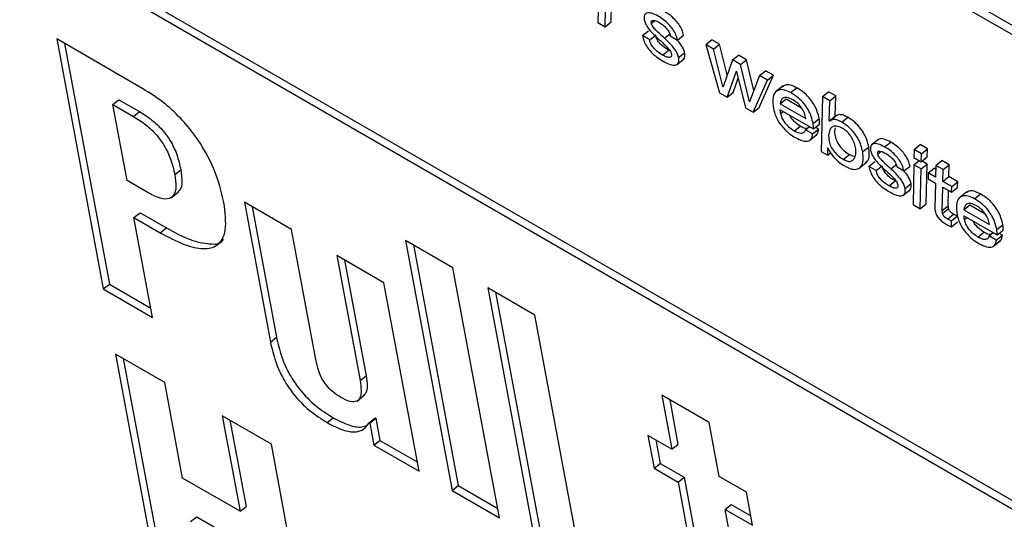
# Model space of a CAD drawing. Units: inches. Extents: x 0.1 to 10.8, y 0.2 to 8.4.
# Drawn here: x 9.2 to 9.3, y 5.9 to 5.9 of the extents above; entities that cross this region are included whole.
import ezdxf

# ---------------------------------------------------------------- set-up
doc = ezdxf.new("R2010")
doc.units = ezdxf.units.IN
doc.header["$MEASUREMENT"] = 0

msp = doc.modelspace()

# ---------------------------------------------------------------- linework, layer by layer
at = {"color": 7, "linetype": 'Continuous', "lineweight": 25}
for p, q in [((9.16185852, 5.97546617), (9.29822567, 5.8967431)), ((9.16216163, 5.97570919), (9.29813834, 5.89721151)), ((9.22967663, 5.96009958), (9.29325635, 5.92339579)), ((9.29316209, 5.9239014), (9.23007641, 5.96031998)), ((9.23356057, 5.94847328), (9.23352039, 5.9464728)), ((9.23388455, 5.94626258), (9.23390748, 5.94714586)), ((9.23418766, 5.94650559), (9.23421058, 5.94738888)), ((9.23352039, 5.9464728), (9.23388455, 5.94626258)), ((9.23388455, 5.94626258), (9.23418766, 5.94650559)), ((9.21070295, 5.94315727), (9.20638, 5.94565286)), ((9.20638, 5.94565286), (9.20871712, 5.93311779)), ((9.23575442, 5.94582109), (9.23605753, 5.94606411)), ((9.23611879, 5.94561075), (9.23575442, 5.94582109)), ((9.23611879, 5.94561075), (9.2364219, 5.94585376)), ((9.23686093, 5.94569139), (9.23716404, 5.94593441)), ((9.23714923, 5.94580684), (9.2375136, 5.9455965)), ((9.2375136, 5.9455965), (9.2378167, 5.94583952)), ((9.20677044, 5.94542747), (9.20902023, 5.93336081)), ((9.23893432, 5.94537108), (9.23923743, 5.9456141)), ((9.23893432, 5.94537108), (9.23961848, 5.94295245)), ((9.23932005, 5.94514841), (9.23893432, 5.94537108)), ((9.23962315, 5.94539143), (9.23923743, 5.9456141)), ((9.23932005, 5.94514841), (9.23962315, 5.94539143)), ((9.23979311, 5.94326662), (9.23932005, 5.94514841)), ((9.2400078, 5.94386135), (9.23962315, 5.94539143)), ((9.23676635, 5.94484564), (9.23706946, 5.94508866)), ((9.23746474, 5.94435966), (9.23784363, 5.94466343)), ((9.2375667, 5.94471637), (9.2378698, 5.94495939)), ((9.24026279, 5.94460418), (9.2405659, 5.94484719)), ((9.24097759, 5.94460953), (9.2405659, 5.94484719)), ((9.24026279, 5.94460418), (9.23980191, 5.94326155)), ((9.24067448, 5.94436651), (9.24026279, 5.94460418)), ((9.24067448, 5.94436651), (9.24097759, 5.94460953)), ((9.24111781, 5.94250189), (9.24067448, 5.94436651)), ((9.24134428, 5.94306725), (9.24097759, 5.94460953)), ((9.2400042, 5.94272978), (9.24046825, 5.94403539)), ((9.24030731, 5.94297279), (9.2405603, 5.94368461)), ((9.24046825, 5.94403539), (9.24047704, 5.94403032)), ((9.24047704, 5.94403032), (9.24091721, 5.94220271)), ((9.2416302, 5.94381478), (9.24112618, 5.94249706)), ((9.24160604, 5.94222305), (9.24232783, 5.94383005)), ((9.2416302, 5.94381478), (9.24193331, 5.9440578)), ((9.24202472, 5.94358703), (9.2416302, 5.94381478)), ((9.24232783, 5.94383005), (9.24193331, 5.9440578)), ((9.24202472, 5.94358703), (9.24232783, 5.94383005)), ((9.23979311, 5.94326662), (9.23980765, 5.94327828)), ((9.23980191, 5.94326155), (9.23979311, 5.94326662)), ((9.24130293, 5.94198004), (9.24202472, 5.94358703)), ((9.24281183, 5.94329889), (9.24243294, 5.94299512)), ((9.24318672, 5.94296327), (9.24348983, 5.94320629)), ((9.23961848, 5.94295245), (9.2400042, 5.94272978)), ((9.2400042, 5.94272978), (9.24030731, 5.94297279)), ((9.24478105, 5.94276691), (9.24471791, 5.94000861)), ((9.24478105, 5.94276691), (9.24508416, 5.94300993)), ((9.24514541, 5.94255657), (9.24478105, 5.94276691)), ((9.24544852, 5.94279958), (9.24508416, 5.94300993)), ((9.24514541, 5.94255657), (9.24544852, 5.94279958)), ((9.24542618, 5.94179089), (9.24544852, 5.94279958)), ((9.20919712, 5.94236586), (9.20950022, 5.94260888)), ((9.20990746, 5.93855597), (9.20919712, 5.94236586)), ((9.20919712, 5.94236586), (9.21022655, 5.94177158)), ((9.20950022, 5.94260888), (9.21052966, 5.9420146)), ((9.24091721, 5.94220271), (9.24130293, 5.94198004)), ((9.24111781, 5.94250189), (9.24113256, 5.94251372)), ((9.24112618, 5.94249706), (9.24111781, 5.94250189)), ((9.24130293, 5.94198004), (9.24160604, 5.94222305)), ((9.24265593, 5.94240453), (9.24295903, 5.94264755)), ((9.24265593, 5.94240453), (9.24394167, 5.94166229)), ((9.24295903, 5.94264755), (9.24373042, 5.94220224)), ((9.24512307, 5.94154787), (9.24514541, 5.94255657)), ((9.21022655, 5.94177158), (9.21052966, 5.9420146)), ((9.24266571, 5.94210553), (9.24433299, 5.94114303)), ((9.24512307, 5.94154787), (9.24542618, 5.94179089)), ((9.24513346, 5.94153422), (9.24543657, 5.94177724)), ((9.24543657, 5.94177724), (9.24542618, 5.94179089)), ((9.24574691, 5.94148531), (9.24605002, 5.94172832)), ((9.24336638, 5.94103553), (9.24366949, 5.94127855)), ((9.24392411, 5.94110101), (9.24412575, 5.94126266)), ((9.24431259, 5.9414168), (9.2446157, 5.94165981)), ((9.24433299, 5.94114303), (9.2446361, 5.94138604)), ((9.24459158, 5.94113368), (9.24443446, 5.94122438)), ((9.24513346, 5.94153422), (9.24512307, 5.94154787)), ((9.24428848, 5.94089066), (9.24392411, 5.94110101)), ((9.24412618, 5.94055887), (9.24450507, 5.94086264)), ((9.24428848, 5.94089066), (9.24459158, 5.94113368)), ((9.24504374, 5.93982051), (9.24504652, 5.9401945)), ((9.24504652, 5.9401945), (9.24505531, 5.94018942)), ((9.24679914, 5.94000506), (9.24710224, 5.94024807)), ((9.24760317, 5.94063075), (9.24722428, 5.94032698)), ((9.24789959, 5.94024259), (9.2482027, 5.9404856)), ((9.24937833, 5.94011296), (9.24968143, 5.94035598)), ((9.25004999, 5.94014321), (9.24968143, 5.94035598)), ((9.24471791, 5.94000861), (9.24504374, 5.93982051)), ((9.24504374, 5.93982051), (9.24519312, 5.93994028)), ((9.24582773, 5.93961463), (9.24613083, 5.93985764)), ((9.24613083, 5.93985764), (9.24636462, 5.93976567)), ((9.24937833, 5.94011296), (9.24936912, 5.93971132)), ((9.24936912, 5.93971132), (9.24973767, 5.93949856)), ((9.24974688, 5.9399002), (9.24937833, 5.94011296)), ((9.24973767, 5.93949856), (9.24974688, 5.9399002)), ((9.24973767, 5.93949856), (9.25004078, 5.93974157)), ((9.24974688, 5.9399002), (9.25004999, 5.94014321)), ((9.25004078, 5.93974157), (9.25004999, 5.94014321)), ((9.24661145, 5.93916515), (9.24699034, 5.93946892)), ((9.24711046, 5.93926539), (9.24741356, 5.93950841)), ((9.24747482, 5.93905505), (9.24711046, 5.93926539)), ((9.24747482, 5.93905505), (9.24777793, 5.93929807)), ((9.24821697, 5.93913569), (9.24852007, 5.93937871)), ((9.24850527, 5.93925115), (9.24886963, 5.9390408)), ((9.24886963, 5.9390408), (9.24917274, 5.93928382)), ((9.24936353, 5.93935043), (9.24932356, 5.93734982)), ((9.24936353, 5.93935043), (9.24962757, 5.93956212)), ((9.24972789, 5.93914009), (9.24936353, 5.93935043)), ((9.24972789, 5.93914009), (9.250031, 5.9393831)), ((9.250031, 5.9393831), (9.24977674, 5.93952988)), ((9.24999103, 5.9373825), (9.250031, 5.9393831)), ((9.25046885, 5.9393113), (9.25045704, 5.93871916)), ((9.25046885, 5.9393113), (9.25077196, 5.93955432)), ((9.25083322, 5.93910096), (9.25046885, 5.9393113)), ((9.25113632, 5.93934397), (9.25077196, 5.93955432)), ((9.25083322, 5.93910096), (9.25113632, 5.93934397)), ((9.25112451, 5.93875183), (9.25113632, 5.93934397)), ((9.21230209, 5.93884997), (9.21260519, 5.93909299)), ((9.24968793, 5.93713948), (9.24972789, 5.93914009)), ((9.25008388, 5.93893458), (9.25007691, 5.93864525)), ((9.25008388, 5.93893458), (9.25038699, 5.9391776)), ((9.25045704, 5.93871916), (9.25008388, 5.93893458)), ((9.25046528, 5.9391324), (9.25038699, 5.9391776)), ((9.25082141, 5.93850882), (9.25083322, 5.93910096)), ((9.25082141, 5.93850882), (9.25112451, 5.93875183)), ((9.25156594, 5.938497), (9.25112451, 5.93875183)), ((9.21100537, 5.93792216), (9.20990746, 5.93855597)), ((9.24812239, 5.93828995), (9.24842549, 5.93853296)), ((9.24892273, 5.93816067), (9.24922584, 5.93840369)), ((9.25007691, 5.93864525), (9.25044965, 5.93843007)), ((9.25044965, 5.93843007), (9.25042075, 5.93718994)), ((9.25078838, 5.93704426), (9.25081402, 5.93821972)), ((9.25081402, 5.93821972), (9.25125544, 5.93796489)), ((9.25126283, 5.93825399), (9.25082141, 5.93850882)), ((9.25125544, 5.93796489), (9.25126283, 5.93825399)), ((9.25126283, 5.93825399), (9.25156594, 5.938497)), ((9.25155855, 5.93820791), (9.25156594, 5.938497)), ((9.21211307, 5.93769219), (9.21249195, 5.93799596)), ((9.24882078, 5.93780396), (9.24919966, 5.93810773)), ((9.25109149, 5.93728727), (9.25110812, 5.93804994)), ((9.25125544, 5.93796489), (9.25155855, 5.93820791)), ((9.25202355, 5.93798107), (9.25164467, 5.9376773)), ((9.25239845, 5.93764545), (9.25270156, 5.93788847)), ((9.218158, 5.9360963), (9.21579067, 5.93746293)), ((9.21579067, 5.93746293), (9.21709669, 5.93045819)), ((9.21618112, 5.93723753), (9.21739979, 5.9307012)), ((9.24932356, 5.93734982), (9.24968793, 5.93713948)), ((9.24968793, 5.93713948), (9.24999103, 5.9373825)), ((9.25078838, 5.93704426), (9.25109149, 5.93728727)), ((9.25186765, 5.93708671), (9.25217076, 5.93732973)), ((9.25217076, 5.93732973), (9.25294229, 5.93688434)), ((9.21025436, 5.93669538), (9.21055747, 5.9369384)), ((9.21055747, 5.9369384), (9.2118784, 5.93617584)), ((9.25080321, 5.9369026), (9.25110632, 5.93714561)), ((9.25105044, 5.93662295), (9.25135354, 5.93686596)), ((9.25125333, 5.93654101), (9.25155644, 5.93678403)), ((9.25186765, 5.93708671), (9.2531534, 5.93634447)), ((9.25187743, 5.93678771), (9.25354472, 5.93582521)), ((9.21118726, 5.93169181), (9.21025436, 5.93669538)), ((9.21025436, 5.93669538), (9.21157529, 5.93593282)), ((9.2512526, 5.93623621), (9.25125333, 5.93654101)), ((9.2512526, 5.93623621), (9.25155571, 5.93647923)), ((9.25352432, 5.93609898), (9.25382743, 5.936342)), ((9.21157529, 5.93593282), (9.2118784, 5.93617584)), ((9.21937243, 5.92958274), (9.218158, 5.9360963)), ((9.25257811, 5.93571771), (9.25288121, 5.93596073)), ((9.25313584, 5.93578319), (9.25333747, 5.93594485)), ((9.2535002, 5.93557285), (9.25313584, 5.93578319)), ((9.2535002, 5.93557285), (9.25380331, 5.93581586)), ((9.25354472, 5.93582521), (9.25384782, 5.93606823)), ((9.25380331, 5.93581586), (9.25364619, 5.93590657)), ((9.22624478, 5.93418517), (9.22387746, 5.93555179)), ((9.22387746, 5.93555179), (9.22621459, 5.92301672)), ((9.2242679, 5.9353264), (9.22651769, 5.92325974)), ((9.25333791, 5.93524105), (9.25371679, 5.93554482)), ((9.22278962, 5.93342252), (9.22042229, 5.93478915)), ((9.22042229, 5.93478915), (9.22159086, 5.92852161)), ((9.22081274, 5.93456375), (9.22189396, 5.92876463)), ((9.22858191, 5.92165009), (9.22624478, 5.93418517)), ((9.20871712, 5.93311779), (9.20902023, 5.93336081)), ((9.20902023, 5.93336081), (9.21109993, 5.93216022)), ((9.22455065, 5.92397729), (9.22278962, 5.93342252)), ((9.20871712, 5.93311779), (9.21118726, 5.93169181)), ((9.23036189, 5.93180841), (9.22799457, 5.93317503)), ((9.22799457, 5.93317503), (9.2303317, 5.92063996)), ((9.22838501, 5.93294964), (9.23063481, 5.92088298)), ((9.23269902, 5.91927333), (9.23036189, 5.93180841)), ((9.21709669, 5.93045819), (9.21739979, 5.9307012)), ((9.21179604, 5.92842667), (9.2093259, 5.92985265)), ((9.2093259, 5.92985265), (9.21166303, 5.91731758)), ((9.20971634, 5.92962726), (9.21196613, 5.9175606)), ((9.2126897, 5.92363355), (9.21179604, 5.92842667)), ((9.22159086, 5.92852161), (9.22189396, 5.92876463)), ((9.22144429, 5.92749829), (9.22182318, 5.92780206)), ((9.23909643, 5.92642107), (9.23672932, 5.92778758)), ((9.23672932, 5.92778758), (9.23723333, 5.92508435)), ((9.23711976, 5.92756218), (9.23753644, 5.92532736)), ((9.21714822, 5.92533692), (9.21467808, 5.9267629)), ((9.21467808, 5.9267629), (9.21557174, 5.92196978)), ((9.21506852, 5.92653751), (9.21587485, 5.9222128)), ((9.21994765, 5.92641538), (9.22025076, 5.9266584)), ((9.22204576, 5.9264105), (9.22234887, 5.92665352)), ((9.22204576, 5.9264105), (9.2220801, 5.92639067)), ((9.2220801, 5.92639067), (9.22238321, 5.92663369)), ((9.2220801, 5.92639067), (9.22228636, 5.92528444)), ((9.22234887, 5.92665352), (9.22238321, 5.92663369)), ((9.22238321, 5.92663369), (9.22258947, 5.92552745)), ((9.23960044, 5.92371784), (9.23909643, 5.92642107)), ((9.22228636, 5.92528444), (9.22258947, 5.92552745)), ((9.22258947, 5.92552745), (9.22446332, 5.9244457)), ((9.23723333, 5.92508435), (9.23603239, 5.92577763)), ((9.23603239, 5.92577763), (9.23634013, 5.92412706)), ((9.23642283, 5.92555224), (9.23664324, 5.92437008)), ((9.21948535, 5.91280185), (9.21714822, 5.92533692)), ((9.22228636, 5.92528444), (9.22455065, 5.92397729)), ((9.23723333, 5.92508435), (9.23753644, 5.92532736)), ((9.23634013, 5.92412706), (9.23664324, 5.92437008)), ((9.23634013, 5.92412706), (9.23754107, 5.92343378)), ((9.23664324, 5.92437008), (9.23784418, 5.92367679)), ((9.21557174, 5.92196978), (9.2126897, 5.92363355)), ((9.23754107, 5.92343378), (9.23784418, 5.92367679)), ((9.23754107, 5.92343378), (9.23854917, 5.91802689)), ((9.23784418, 5.92367679), (9.23885228, 5.9182699)), ((9.24097288, 5.92292555), (9.23960044, 5.92371784)), ((9.22621459, 5.92301672), (9.22651769, 5.92325974)), ((9.22621459, 5.92301672), (9.22858191, 5.92165009)), ((9.22651769, 5.92325974), (9.22849458, 5.92211851)), ((9.24128063, 5.92127498), (9.24097288, 5.92292555)), ((9.21557174, 5.92196978), (9.21587485, 5.9222128)), ((9.23990819, 5.92206727), (9.24021129, 5.92231029)), ((9.24086067, 5.91695869), (9.23990819, 5.92206727)), ((9.23990819, 5.92206727), (9.24128063, 5.92127498)), ((9.24021129, 5.92231029), (9.24119329, 5.92174339)), ((9.21309558, 5.92145665), (9.21339869, 5.92169966)), ((9.21339869, 5.92169966), (9.21628073, 5.92003589))]:
    msp.add_line(p, q, dxfattribs=at)
at = {"color": 8, "linetype": 'Continuous', "lineweight": 25}
for p, q in [((9.23620028, 5.94644455), (9.23635483, 5.94656846)), ((9.24268956, 5.94191543), (9.24281742, 5.94201794)), ((9.24755631, 5.93988885), (9.24771086, 5.94001276)), ((9.25190129, 5.93659762), (9.25202915, 5.93670013))]:
    msp.add_line(p, q, dxfattribs=at)
at = {"color": 7, "linetype": 'Continuous', "lineweight": 25}
for points, knots in [([(9.23654356, 5.94679829), (9.23643132, 5.94685417), (9.23621313, 5.9469628), (9.23596841, 5.94697148), (9.2358262, 5.94685758), (9.23583696, 5.94670019), (9.23584246, 5.94661974)], [0, 0, 0, 0, 0.29551902, 0.5745089, 0.78252052, 1, 1, 1, 1]), ([(9.23584246, 5.94661974), (9.23585857, 5.94655787), (9.23588946, 5.94643924), (9.23600377, 5.94624239), (9.23621607, 5.94597038), (9.23640724, 5.94579344), (9.23654457, 5.94566634)], [0, 0, 0, 0, 0.190964213, 0.366165485, 0.544690923, 1, 1, 1, 1]), ([(9.2375136, 5.9455965), (9.23749011, 5.94568981), (9.23744644, 5.9458633), (9.2372836, 5.94614606), (9.23706909, 5.94640238), (9.23681419, 5.94662856), (9.23663481, 5.94674106), (9.23654356, 5.94679829)], [0, 0, 0, 0, 0.21128431, 0.39283961, 0.5676022, 0.78005249, 1, 1, 1, 1]), ([(9.2378167, 5.94583952), (9.23779322, 5.94593283), (9.23774955, 5.94610632), (9.23758671, 5.94638908), (9.23737219, 5.9466454), (9.2371173, 5.94687158), (9.23693791, 5.94698408), (9.23684667, 5.9470413)], [0, 0, 0, 0, 0.21128431, 0.39283961, 0.5676022, 0.78005249, 1, 1, 1, 1]), ([(9.23620028, 5.94644455), (9.23619728, 5.94646984), (9.23619158, 5.94651797), (9.23621295, 5.9465653), (9.23625345, 5.94658779), (9.23637367, 5.94659104), (9.23650803, 5.94651985), (9.23661791, 5.94646162)], [0, 0, 0, 0, 0.12569221, 0.23919512, 0.35162318, 0.46973579, 1, 1, 1, 1]), ([(9.23686093, 5.94569139), (9.23671471, 5.94582084), (9.23651247, 5.9459999), (9.23629709, 5.94623972), (9.23622174, 5.94636538), (9.23620745, 5.94641807), (9.23620028, 5.94644455)], [0, 0, 0, 0, 0.58287396, 0.80621108, 0.90264349, 1, 1, 1, 1]), ([(9.23661791, 5.94646162), (9.23668682, 5.94641723), (9.23681772, 5.94633291), (9.23697876, 5.946168), (9.23707543, 5.94602481), (9.23712959, 5.94591029), (9.23714247, 5.94584245), (9.23714923, 5.94580684)], [0, 0, 0, 0, 0.30136956, 0.57252702, 0.70776839, 0.84658301, 1, 1, 1, 1]), ([(9.23575442, 5.94582109), (9.23577769, 5.94572153), (9.23582031, 5.94553918), (9.23598075, 5.9452413), (9.23620554, 5.94496778), (9.23648632, 5.94472509), (9.23668704, 5.94460168), (9.23679338, 5.9445363)], [0, 0, 0, 0, 0.21073335, 0.38596852, 0.5523818, 0.76285953, 1, 1, 1, 1]), ([(9.23706946, 5.94508866), (9.23699538, 5.94513422), (9.23685503, 5.94522054), (9.2366797, 5.9453736), (9.23656408, 5.94551261), (9.23649442, 5.9456235), (9.23644304, 5.94574211), (9.23642927, 5.94581481), (9.2364219, 5.94585376)], [0, 0, 0, 0, 0.27138862, 0.51423906, 0.62682387, 0.73930288, 0.86029386, 1, 1, 1, 1]), ([(9.23654457, 5.94566634), (9.23669115, 5.94553621), (9.2368946, 5.94535559), (9.23711005, 5.94511084), (9.23718539, 5.94498209), (9.23719994, 5.94492763), (9.23720729, 5.94490014)], [0, 0, 0, 0, 0.57737873, 0.80140943, 0.89975542, 1, 1, 1, 1]), ([(9.2375667, 5.94471637), (9.23755015, 5.94478043), (9.23751853, 5.94490283), (9.23740277, 5.94510518), (9.23718992, 5.94538186), (9.2369981, 5.94556234), (9.23686093, 5.94569139)], [0, 0, 0, 0, 0.19480194, 0.37218281, 0.55106146, 1, 1, 1, 1]), ([(9.23676635, 5.94484564), (9.23669228, 5.9448912), (9.23655192, 5.94497752), (9.23637659, 5.94513059), (9.23626097, 5.9452696), (9.23619132, 5.94538048), (9.23613993, 5.9454991), (9.23612617, 5.94557179), (9.23611879, 5.94561075)], [0, 0, 0, 0, 0.27138862, 0.51423906, 0.62682387, 0.73930288, 0.86029386, 1, 1, 1, 1]), ([(9.2378698, 5.94495939), (9.23785333, 5.94502355), (9.23782185, 5.94514613), (9.23770512, 5.94534716), (9.23758752, 5.94550826), (9.23750352, 5.94559028), (9.23747334, 5.94561974)], [0, 0, 0, 0, 0.29906781, 0.57139009, 0.84601182, 1, 1, 1, 1]), ([(9.23720729, 5.94490014), (9.23721078, 5.94487121), (9.23721743, 5.944816), (9.23718877, 5.94474097), (9.23709575, 5.9447126), (9.23694185, 5.94475274), (9.23682561, 5.94481428), (9.23676635, 5.94484564)], [0, 0, 0, 0, 0.12986497, 0.24780099, 0.48094024, 0.73539758, 1, 1, 1, 1]), ([(9.23679338, 5.9445363), (9.2369129, 5.94447498), (9.23714713, 5.94435479), (9.23740045, 5.94432601), (9.23753442, 5.94440293), (9.23758901, 5.94452584), (9.23757439, 5.94465069), (9.2375667, 5.94471637)], [0, 0, 0, 0, 0.28627947, 0.56107667, 0.69990132, 0.84213854, 1, 1, 1, 1]), ([(9.23780142, 5.94463876), (9.23781091, 5.94464374), (9.23785533, 5.94466704), (9.23788997, 5.94477166), (9.23787675, 5.94489468), (9.2378698, 5.94495939)], [0, 0, 0, 0, 0.11411178, 0.5339946, 1, 1, 1, 1]), ([(9.21476567, 5.93745913), (9.21463344, 5.93799958), (9.21437448, 5.93905796), (9.21351952, 5.94059851), (9.21257268, 5.94173029), (9.211673, 5.94254878), (9.21104256, 5.94294425), (9.21070295, 5.94315727)], [0, 0, 0, 0, 0.27000162, 0.5287529, 0.66821369, 0.82127333, 1, 1, 1, 1]), ([(9.24348983, 5.94320629), (9.24338046, 5.94325833), (9.24316008, 5.94336321), (9.24291611, 5.94336488), (9.24282216, 5.94328627), (9.24278453, 5.94325479)], [0, 0, 0, 0, 0.37135069, 0.74825282, 1, 1, 1, 1]), ([(9.2446157, 5.94165981), (9.24459039, 5.94177307), (9.2445433, 5.94198377), (9.24439738, 5.9423192), (9.24417579, 5.9426542), (9.24385495, 5.94297698), (9.24361909, 5.9431251), (9.24348983, 5.94320629)], [0, 0, 0, 0, 0.20830327, 0.38753791, 0.55179756, 0.75435385, 1, 1, 1, 1]), ([(9.24318672, 5.94296327), (9.24307671, 5.94301613), (9.24285504, 5.94312264), (9.24258514, 5.94311191), (9.24237683, 5.94296828), (9.24225958, 5.94265623), (9.24229819, 5.94233246), (9.24231865, 5.94216092)], [0, 0, 0, 0, 0.16576649, 0.33401107, 0.51209405, 0.74148827, 1, 1, 1, 1]), ([(9.2433038, 5.94260194), (9.24319765, 5.94265347), (9.24299737, 5.94275068), (9.24273914, 5.94269922), (9.24268762, 5.94251676), (9.24265593, 5.94240453)], [0, 0, 0, 0, 0.30267698, 0.57107312, 1, 1, 1, 1]), ([(9.24431259, 5.9414168), (9.24428728, 5.94153005), (9.2442402, 5.94174075), (9.24409428, 5.94207618), (9.24387269, 5.94241118), (9.24355184, 5.94273396), (9.24331599, 5.94288209), (9.24318672, 5.94296327)], [0, 0, 0, 0, 0.20830327, 0.38753791, 0.55179756, 0.75435385, 1, 1, 1, 1]), ([(9.24394167, 5.94166229), (9.24392551, 5.94175041), (9.24389413, 5.94192148), (9.24375908, 5.94217918), (9.24360611, 5.94236786), (9.24346053, 5.94250314), (9.24335857, 5.94256741), (9.2433038, 5.94260194)], [0, 0, 0, 0, 0.27665222, 0.53704301, 0.6753164, 0.82559307, 1, 1, 1, 1]), ([(9.21022655, 5.94177158), (9.2104356, 5.94164144), (9.21081748, 5.94140371), (9.21136324, 5.94089314), (9.21181484, 5.94027811), (9.21214331, 5.93956447), (9.21224609, 5.93910196), (9.21230209, 5.93884997)], [0, 0, 0, 0, 0.21157728, 0.38649928, 0.54820944, 0.7538526, 1, 1, 1, 1]), ([(9.21052966, 5.9420146), (9.21073871, 5.94188446), (9.21112059, 5.94164673), (9.21166635, 5.94113615), (9.21211795, 5.94052113), (9.21244641, 5.93980749), (9.21254919, 5.93934498), (9.21260519, 5.93909299)], [0, 0, 0, 0, 0.21157728, 0.38649928, 0.54820944, 0.7538526, 1, 1, 1, 1]), ([(9.24231865, 5.94216092), (9.2423505, 5.94203761), (9.24241654, 5.94178192), (9.24263948, 5.94140191), (9.24289502, 5.941106), (9.24314923, 5.94088003), (9.24332945, 5.94076765), (9.24342775, 5.94070636)], [0, 0, 0, 0, 0.23531114, 0.48792266, 0.6338966, 0.80031495, 1, 1, 1, 1]), ([(9.24268956, 5.94191543), (9.24268343, 5.94195193), (9.24267244, 5.94201724), (9.24266777, 5.9420785), (9.24266571, 5.94210553)], [0, 0, 0, 0, 0.55880678, 1, 1, 1, 1]), ([(9.24336638, 5.94103553), (9.24328323, 5.94109111), (9.24311963, 5.94120046), (9.24290321, 5.94144216), (9.24274798, 5.94169634), (9.24270967, 5.94184001), (9.24268956, 5.94191543)], [0, 0, 0, 0, 0.27818402, 0.54734182, 0.76234941, 1, 1, 1, 1]), ([(9.24366949, 5.94127855), (9.24358707, 5.94133408), (9.24342491, 5.94144336), (9.24322312, 5.94165937), (9.24314552, 5.94179769), (9.24311992, 5.94184332)], [0, 0, 0, 0, 0.40919059, 0.80510419, 1, 1, 1, 1]), ([(9.24605002, 5.94172832), (9.24597725, 5.9417652), (9.24583343, 5.94183808), (9.24560621, 5.94187792), (9.24550099, 5.94181547), (9.24543657, 5.94177724)], [0, 0, 0, 0, 0.28426537, 0.5617814, 1, 1, 1, 1]), ([(9.24710224, 5.94024807), (9.24707836, 5.94035296), (9.24703309, 5.94055171), (9.24689372, 5.94087045), (9.24668766, 5.94119243), (9.24639025, 5.94150979), (9.24616914, 5.94165181), (9.24605002, 5.94172832)], [0, 0, 0, 0, 0.2040415, 0.38665747, 0.55662146, 0.76112246, 1, 1, 1, 1]), ([(9.24399846, 5.94116061), (9.24395365, 5.94116631), (9.24385392, 5.941179), (9.24373498, 5.94124319), (9.24366949, 5.94127855)], [0, 0, 0, 0, 0.44929126, 1, 1, 1, 1]), ([(9.24433299, 5.94114303), (9.24433344, 5.94118548), (9.24433436, 5.94127146), (9.24431991, 5.94136795), (9.24431259, 5.9414168)], [0, 0, 0, 0, 0.4938282, 1, 1, 1, 1]), ([(9.2446361, 5.94138604), (9.24463655, 5.9414285), (9.24463747, 5.94151447), (9.24462301, 5.94161097), (9.2446157, 5.94165981)], [0, 0, 0, 0, 0.4938282, 1, 1, 1, 1]), ([(9.24580828, 5.94115613), (9.24571152, 5.94120364), (9.24552669, 5.9412944), (9.24531461, 5.94128068), (9.24515643, 5.94115531), (9.24508309, 5.94090055), (9.24509261, 5.94058798), (9.24518581, 5.94027826), (9.24535608, 5.94000791), (9.24558346, 5.93977195), (9.24574297, 5.93966922), (9.24582773, 5.93961463)], [0, 0, 0, 0, 0.11641671, 0.22237634, 0.3269853, 0.48504577, 0.63512938, 0.72922648, 0.8138687, 0.9010949, 1, 1, 1, 1]), ([(9.24574691, 5.94148531), (9.24567414, 5.94152218), (9.24553033, 5.94159506), (9.2453031, 5.9416349), (9.24519788, 5.94157246), (9.24513346, 5.94153422)], [0, 0, 0, 0, 0.28426537, 0.5617814, 1, 1, 1, 1]), ([(9.24542259, 5.94119103), (9.2454147, 5.94116989), (9.24537476, 5.94106299), (9.24539915, 5.94082775), (9.24548827, 5.94052189), (9.24565936, 5.94025077), (9.24588652, 5.94001502), (9.24604606, 5.93991225), (9.24613083, 5.93985764)], [0, 0, 0, 0, 0.067008, 0.33892889, 0.50941362, 0.66276806, 0.82080415, 1, 1, 1, 1]), ([(9.24679914, 5.94000506), (9.24677525, 5.94010994), (9.24672998, 5.9403087), (9.24659061, 5.94062743), (9.24638456, 5.94094941), (9.24608715, 5.94126678), (9.24586604, 5.94140879), (9.24574691, 5.94148531)], [0, 0, 0, 0, 0.2040415, 0.38665747, 0.55662146, 0.76112246, 1, 1, 1, 1]), ([(9.24392411, 5.94110101), (9.24390465, 5.941048), (9.24386696, 5.94094532), (9.24372685, 5.94090229), (9.24355471, 5.94093646), (9.24343127, 5.9410014), (9.24336638, 5.94103553)], [0, 0, 0, 0, 0.28129041, 0.54489191, 0.76078549, 1, 1, 1, 1]), ([(9.24342775, 5.94070636), (9.24355586, 5.940642), (9.24380423, 5.94051723), (9.24408177, 5.94051757), (9.24424984, 5.94064679), (9.24427527, 5.94080731), (9.24428848, 5.94089066)], [0, 0, 0, 0, 0.28701053, 0.55644898, 0.76968858, 1, 1, 1, 1]), ([(9.24445682, 5.94084515), (9.24448383, 5.9408626), (9.24456787, 5.94091688), (9.244582, 5.94104604), (9.24459158, 5.94113368)], [0, 0, 0, 0, 0.32145506, 1, 1, 1, 1]), ([(9.24582773, 5.93961463), (9.24590905, 5.93957602), (9.24606836, 5.93950039), (9.24624885, 5.93952426), (9.24638973, 5.93964311), (9.24646385, 5.93987302), (9.24645431, 5.94017339), (9.24637148, 5.94047222), (9.24625138, 5.94071633), (9.24610914, 5.9409095), (9.24596296, 5.94105645), (9.24586153, 5.94112181), (9.24580828, 5.94115613)], [0, 0, 0, 0, 0.10492955, 0.20556591, 0.30848935, 0.4658875, 0.61409658, 0.7198763, 0.81429934, 0.87345421, 0.93356216, 1, 1, 1, 1]), ([(9.24694054, 5.93945356), (9.24697128, 5.93947335), (9.24708156, 5.93954437), (9.24714971, 5.93981541), (9.24711823, 5.94010237), (9.24710224, 5.94024807)], [0, 0, 0, 0, 0.15980757, 0.57340051, 1, 1, 1, 1]), ([(9.24789959, 5.94024259), (9.24778736, 5.94029847), (9.24756917, 5.9404071), (9.24732444, 5.94041578), (9.24718223, 5.94030188), (9.247193, 5.94014449), (9.2471985, 5.94006405)], [0, 0, 0, 0, 0.29551902, 0.5745089, 0.78252052, 1, 1, 1, 1]), ([(9.2482027, 5.9404856), (9.24809224, 5.94053948), (9.24787749, 5.94064423), (9.24765152, 5.94067319), (9.24759051, 5.94060388), (9.24757603, 5.94058743)], [0, 0, 0, 0, 0.446859082, 0.868724174, 1, 1, 1, 1]), ([(9.24886963, 5.9390408), (9.24884614, 5.93913411), (9.24880247, 5.9393076), (9.24863964, 5.93959036), (9.24842512, 5.93984669), (9.24817023, 5.94007286), (9.24799084, 5.94018536), (9.24789959, 5.94024259)], [0, 0, 0, 0, 0.21128431, 0.39283961, 0.5676022, 0.78005249, 1, 1, 1, 1]), ([(9.24917274, 5.93928382), (9.24914925, 5.93937713), (9.24910558, 5.93955062), (9.24894274, 5.93983338), (9.24872823, 5.9400897), (9.24847333, 5.94031588), (9.24829395, 5.94042838), (9.2482027, 5.9404856)], [0, 0, 0, 0, 0.21128431, 0.39283961, 0.5676022, 0.78005249, 1, 1, 1, 1]), ([(9.24505531, 5.94018942), (9.24507799, 5.94013766), (9.24512668, 5.94002651), (9.24525234, 5.93984706), (9.24542137, 5.9396499), (9.24564132, 5.93944457), (9.24580348, 5.93934043), (9.2458891, 5.93928545)], [0, 0, 0, 0, 0.1423257, 0.30556008, 0.48920266, 0.73031319, 1, 1, 1, 1]), ([(9.2458891, 5.93928545), (9.24601791, 5.93922215), (9.24626582, 5.93910031), (9.24655525, 5.93911355), (9.24675193, 5.93927011), (9.24685058, 5.93956742), (9.24681646, 5.93985768), (9.24679914, 5.94000506)], [0, 0, 0, 0, 0.1955285, 0.37633847, 0.55626306, 0.77469691, 1, 1, 1, 1]), ([(9.2471985, 5.94006405), (9.24721461, 5.94000218), (9.2472455, 5.93988354), (9.2473598, 5.93968669), (9.2475721, 5.93941468), (9.24776328, 5.93923774), (9.2479006, 5.93911064)], [0, 0, 0, 0, 0.190964213, 0.366165485, 0.544690923, 1, 1, 1, 1]), ([(9.24755631, 5.93988885), (9.24755331, 5.93991414), (9.24754761, 5.93996227), (9.24756899, 5.9400096), (9.24760948, 5.94003209), (9.2477297, 5.94003534), (9.24786406, 5.93996415), (9.24797395, 5.93990592)], [0, 0, 0, 0, 0.12569221, 0.23919512, 0.35162318, 0.46973579, 1, 1, 1, 1]), ([(9.24821697, 5.93913569), (9.24807075, 5.93926515), (9.2478685, 5.9394442), (9.24765313, 5.93968402), (9.24757777, 5.93980968), (9.24756349, 5.93986238), (9.24755631, 5.93988885)], [0, 0, 0, 0, 0.58287396, 0.80621108, 0.90264349, 1, 1, 1, 1]), ([(9.24797395, 5.93990592), (9.24804285, 5.93986153), (9.24817376, 5.93977721), (9.2483348, 5.93961231), (9.24843146, 5.93946911), (9.24848562, 5.93935459), (9.2484985, 5.93928676), (9.24850527, 5.93925115)], [0, 0, 0, 0, 0.30136956, 0.57252702, 0.70776839, 0.84658301, 1, 1, 1, 1]), ([(9.24711046, 5.93926539), (9.24713373, 5.93916583), (9.24717634, 5.93898348), (9.24733678, 5.93868561), (9.24756158, 5.93841208), (9.24784236, 5.93816939), (9.24804308, 5.93804598), (9.24814942, 5.9379806)], [0, 0, 0, 0, 0.21073335, 0.38596852, 0.5523818, 0.76285953, 1, 1, 1, 1]), ([(9.24842549, 5.93853296), (9.24835142, 5.93857852), (9.24821106, 5.93866484), (9.24803573, 5.9388179), (9.24792011, 5.93895692), (9.24785046, 5.9390678), (9.24779907, 5.93918642), (9.24778531, 5.93925911), (9.24777793, 5.93929807)], [0, 0, 0, 0, 0.271388617, 0.514239058, 0.626823874, 0.739302878, 0.860293858, 1, 1, 1, 1]), ([(9.21230209, 5.93884997), (9.212332, 5.93863862), (9.21238695, 5.93825039), (9.21228979, 5.93782988), (9.21203089, 5.93760831), (9.21158635, 5.9376237), (9.2112049, 5.93781966), (9.21100537, 5.93792216)], [0, 0, 0, 0, 0.22749188, 0.41786747, 0.58742241, 0.784194, 1, 1, 1, 1]), ([(9.21260519, 5.93909299), (9.21263303, 5.93888422), (9.21268415, 5.93850076), (9.21262128, 5.93811212), (9.21248053, 5.93801811), (9.21243579, 5.93798824)], [0, 0, 0, 0, 0.44908825, 0.82490579, 1, 1, 1, 1]), ([(9.24812239, 5.93828995), (9.24804831, 5.9383355), (9.24790795, 5.93842182), (9.24773263, 5.93857489), (9.24761701, 5.9387139), (9.24754735, 5.93882478), (9.24749596, 5.9389434), (9.2474822, 5.93901609), (9.24747482, 5.93905505)], [0, 0, 0, 0, 0.27138862, 0.51423906, 0.62682387, 0.73930288, 0.86029386, 1, 1, 1, 1]), ([(9.2479006, 5.93911064), (9.24804718, 5.93898051), (9.24825063, 5.93879989), (9.24846609, 5.93855514), (9.24854142, 5.93842639), (9.24855598, 5.93837193), (9.24856332, 5.93834444)], [0, 0, 0, 0, 0.57737873, 0.80140943, 0.89975542, 1, 1, 1, 1]), ([(9.24892273, 5.93816067), (9.24890618, 5.93822473), (9.24887456, 5.93834713), (9.24875881, 5.93854948), (9.24854596, 5.93882616), (9.24835414, 5.93900664), (9.24821697, 5.93913569)], [0, 0, 0, 0, 0.19480194, 0.37218281, 0.55106146, 1, 1, 1, 1]), ([(9.24922584, 5.93840369), (9.24920936, 5.93846785), (9.24917788, 5.93859044), (9.24906116, 5.93879146), (9.24894356, 5.93895256), (9.24885955, 5.93903458), (9.24882937, 5.93906404)], [0, 0, 0, 0, 0.29906781, 0.57139009, 0.84601182, 1, 1, 1, 1]), ([(9.24856332, 5.93834444), (9.24856681, 5.93831551), (9.24857347, 5.9382603), (9.2485448, 5.93818527), (9.24845178, 5.9381569), (9.24829788, 5.93819704), (9.24818164, 5.93825858), (9.24812239, 5.93828995)], [0, 0, 0, 0, 0.12986497, 0.24780099, 0.48094024, 0.73539758, 1, 1, 1, 1]), ([(9.24915745, 5.93808306), (9.24916694, 5.93808804), (9.24921136, 5.93811134), (9.249246, 5.93821596), (9.24923279, 5.93833898), (9.24922584, 5.93840369)], [0, 0, 0, 0, 0.11411178, 0.5339946, 1, 1, 1, 1]), ([(9.24814942, 5.9379806), (9.24826893, 5.93791928), (9.24850316, 5.93779909), (9.24875649, 5.93777031), (9.24889046, 5.93784723), (9.24894505, 5.93797014), (9.24893042, 5.93809499), (9.24892273, 5.93816067)], [0, 0, 0, 0, 0.28627947, 0.56107667, 0.69990132, 0.84213854, 1, 1, 1, 1]), ([(9.25239845, 5.93764545), (9.25228844, 5.93769831), (9.25206677, 5.93780482), (9.25179686, 5.93779409), (9.25158856, 5.93765046), (9.2514713, 5.93733841), (9.25150991, 5.93701465), (9.25153037, 5.93684311)], [0, 0, 0, 0, 0.16576649, 0.33401107, 0.51209405, 0.74148827, 1, 1, 1, 1]), ([(9.25270156, 5.93788847), (9.25259218, 5.93794052), (9.2523718, 5.93804539), (9.25212784, 5.93804706), (9.25203388, 5.93796845), (9.25199626, 5.93793698)], [0, 0, 0, 0, 0.37135069, 0.74825282, 1, 1, 1, 1]), ([(9.25382743, 5.936342), (9.25380212, 5.93645525), (9.25375503, 5.93666595), (9.25360911, 5.93700138), (9.25338752, 5.93733638), (9.25306667, 5.93765916), (9.25283082, 5.93780729), (9.25270156, 5.93788847)], [0, 0, 0, 0, 0.20830327, 0.38753791, 0.55179756, 0.75435385, 1, 1, 1, 1]), ([(9.21157529, 5.93593282), (9.21198144, 5.93571648), (9.21274964, 5.93530729), (9.21374807, 5.93507289), (9.21452287, 5.93526043), (9.21494377, 5.93605619), (9.21482839, 5.93696507), (9.21476567, 5.93745913)], [0, 0, 0, 0, 0.2014782, 0.3810726, 0.54906738, 0.75487249, 1, 1, 1, 1]), ([(9.25110632, 5.93714561), (9.25110282, 5.93717247), (9.25109656, 5.93722056), (9.25109304, 5.93726684), (9.25109149, 5.93728727)], [0, 0, 0, 0, 0.5585716, 1, 1, 1, 1]), ([(9.25251552, 5.93728413), (9.25240938, 5.93733565), (9.2522091, 5.93743286), (9.25195086, 5.9373814), (9.25189934, 5.93719895), (9.25186765, 5.93708671)], [0, 0, 0, 0, 0.30267698, 0.57107312, 1, 1, 1, 1]), ([(9.25352432, 5.93609898), (9.25349901, 5.93621223), (9.25345192, 5.93642294), (9.253306, 5.93675837), (9.25308441, 5.93709337), (9.25276357, 5.93741615), (9.25252771, 5.93756427), (9.25239845, 5.93764545)], [0, 0, 0, 0, 0.20830327, 0.38753791, 0.55179756, 0.75435385, 1, 1, 1, 1]), ([(9.2531534, 5.93634447), (9.25313732, 5.93643255), (9.25310609, 5.93660355), (9.25297094, 5.9368613), (9.25281791, 5.93705), (9.25267228, 5.9371853), (9.2525703, 5.93724959), (9.25251552, 5.93728413)], [0, 0, 0, 0, 0.27659978, 0.53697824, 0.67528248, 0.82559192, 1, 1, 1, 1]), ([(9.25042075, 5.93718994), (9.25042072, 5.93715835), (9.25042067, 5.93710273), (9.25043037, 5.93704055), (9.25043455, 5.93701368)], [0, 0, 0, 0, 0.567939995, 1, 1, 1, 1]), ([(9.25043455, 5.93701368), (9.25044244, 5.93697945), (9.25045716, 5.93691557), (9.25050337, 5.93681368), (9.25056386, 5.93671928), (9.25066324, 5.93660144), (9.25081458, 5.93647171), (9.25093572, 5.93639789), (9.25100033, 5.93635852)], [0, 0, 0, 0, 0.13929892, 0.25994439, 0.37161749, 0.48296274, 0.72426024, 1, 1, 1, 1]), ([(9.25080321, 5.9369026), (9.25079971, 5.93692946), (9.25079345, 5.93697755), (9.25078994, 5.93702383), (9.25078838, 5.93704426)], [0, 0, 0, 0, 0.5585716, 1, 1, 1, 1]), ([(9.25105044, 5.93662295), (9.25102304, 5.93663977), (9.25097074, 5.9366719), (9.2509054, 5.93672762), (9.25086111, 5.9367783), (9.25083386, 5.93681858), (9.25081292, 5.93686178), (9.25080658, 5.93688845), (9.25080321, 5.9369026)], [0, 0, 0, 0, 0.2727819, 0.52080432, 0.63543865, 0.74809814, 0.86633584, 1, 1, 1, 1]), ([(9.25135354, 5.93686596), (9.25132615, 5.93688279), (9.25127385, 5.93691491), (9.2512085, 5.93697064), (9.25116422, 5.93702131), (9.25113697, 5.9370616), (9.25111603, 5.9371048), (9.25110968, 5.93713146), (9.25110632, 5.93714561)], [0, 0, 0, 0, 0.2727819, 0.52080432, 0.63543865, 0.74809814, 0.86633584, 1, 1, 1, 1]), ([(9.25155644, 5.93678403), (9.25152024, 5.93679432), (9.25145549, 5.93681275), (9.25138474, 5.93684968), (9.25135354, 5.93686596)], [0, 0, 0, 0, 0.55905511, 1, 1, 1, 1]), ([(9.25153037, 5.93684311), (9.25156222, 5.93671979), (9.25162826, 5.9364641), (9.2518512, 5.9360841), (9.25210675, 5.93578818), (9.25236096, 5.93556222), (9.25254118, 5.93544984), (9.25263948, 5.93538854)], [0, 0, 0, 0, 0.23531114, 0.48792266, 0.6338966, 0.80031495, 1, 1, 1, 1]), ([(9.25190129, 5.93659762), (9.25189506, 5.93663417), (9.25188391, 5.93669959), (9.25187941, 5.93676073), (9.25187743, 5.93678771)], [0, 0, 0, 0, 0.558739781, 1, 1, 1, 1]), ([(9.25100033, 5.93635852), (9.25104827, 5.93633205), (9.25113418, 5.93628463), (9.25121631, 5.93625105), (9.2512526, 5.93623621)], [0, 0, 0, 0, 0.55804801, 1, 1, 1, 1]), ([(9.25125333, 5.93654101), (9.25121713, 5.93655131), (9.25115239, 5.93656973), (9.25108164, 5.93660666), (9.25105044, 5.93662295)], [0, 0, 0, 0, 0.55905511, 1, 1, 1, 1]), ([(9.25257811, 5.93571771), (9.25249502, 5.93577327), (9.25233146, 5.93588262), (9.25211509, 5.93612427), (9.25195975, 5.93637847), (9.25192141, 5.93652218), (9.25190129, 5.93659762)], [0, 0, 0, 0, 0.27800545, 0.54723325, 0.76231669, 1, 1, 1, 1]), ([(9.25288121, 5.93596073), (9.25279886, 5.93601624), (9.25263675, 5.93612552), (9.252435, 5.93634147), (9.25235735, 5.93647981), (9.25233173, 5.93652545)], [0, 0, 0, 0, 0.40896511, 0.8050177, 1, 1, 1, 1]), ([(9.25384782, 5.93606823), (9.25384828, 5.93611068), (9.25384919, 5.93619665), (9.25383474, 5.93629315), (9.25382743, 5.936342)], [0, 0, 0, 0, 0.4938282, 1, 1, 1, 1]), ([(9.2118784, 5.93617584), (9.21228762, 5.93595606), (9.2130616, 5.93554038), (9.21402101, 5.93534971), (9.21461769, 5.9353656), (9.21473393, 5.93558927), (9.21474121, 5.93560326)], [0, 0, 0, 0, 0.35960212, 0.68014562, 0.9799859, 1, 1, 1, 1]), ([(9.25313584, 5.93578319), (9.25311638, 5.93573018), (9.25307869, 5.9356275), (9.25293858, 5.93558447), (9.25276644, 5.93561864), (9.25264299, 5.93568358), (9.25257811, 5.93571771)], [0, 0, 0, 0, 0.28129041, 0.54489191, 0.76078549, 1, 1, 1, 1]), ([(9.25321019, 5.9358428), (9.25316538, 5.9358485), (9.25306564, 5.93586118), (9.25294671, 5.93592538), (9.25288121, 5.93596073)], [0, 0, 0, 0, 0.44929126, 1, 1, 1, 1]), ([(9.25354472, 5.93582521), (9.25354517, 5.93586766), (9.25354609, 5.93595364), (9.25353163, 5.93605014), (9.25352432, 5.93609898)], [0, 0, 0, 0, 0.493828202, 1, 1, 1, 1]), ([(9.25366854, 5.93552733), (9.25369556, 5.93554478), (9.25377959, 5.93559906), (9.25379372, 5.93572822), (9.25380331, 5.93581586)], [0, 0, 0, 0, 0.32145506, 1, 1, 1, 1]), ([(9.25263948, 5.93538854), (9.25276758, 5.93532419), (9.25301595, 5.93519941), (9.2532935, 5.93519975), (9.25346156, 5.93532898), (9.253487, 5.9354895), (9.2535002, 5.93557285)], [0, 0, 0, 0, 0.287010526, 0.55644898, 0.76968858, 1, 1, 1, 1]), ([(9.21709669, 5.93045819), (9.21716883, 5.93013624), (9.21730044, 5.92954887), (9.217706, 5.92862936), (9.21828784, 5.92775918), (9.2190773, 5.92696474), (9.21964524, 5.92660626), (9.21994765, 5.92641538)], [0, 0, 0, 0, 0.22864242, 0.41713613, 0.58308314, 0.77799893, 1, 1, 1, 1]), ([(9.21739979, 5.9307012), (9.21747193, 5.93037925), (9.21760354, 5.92979188), (9.21800911, 5.92887238), (9.21859095, 5.92800219), (9.21938041, 5.92720775), (9.21994834, 5.92684928), (9.22025076, 5.9266584)], [0, 0, 0, 0, 0.228642419, 0.417136126, 0.58308314, 0.777998935, 1, 1, 1, 1]), ([(9.22062998, 5.92768181), (9.22051002, 5.927756), (9.22028875, 5.92789285), (9.21996526, 5.92819512), (9.21968769, 5.92858705), (9.21948187, 5.92907094), (9.21941208, 5.92939733), (9.21937243, 5.92958274)], [0, 0, 0, 0, 0.18845165, 0.34761895, 0.50223138, 0.71722502, 1, 1, 1, 1]), ([(9.22159086, 5.92852161), (9.22161718, 5.92834682), (9.2216653, 5.92802731), (9.22161313, 5.92766451), (9.22143571, 5.92745363), (9.22109376, 5.92744317), (9.22079068, 5.92759912), (9.22062998, 5.92768181)], [0, 0, 0, 0, 0.23298005, 0.42587937, 0.59320137, 0.78429042, 1, 1, 1, 1]), ([(9.22189396, 5.92876463), (9.22191895, 5.92859147), (9.22196461, 5.92827495), (9.22193079, 5.92792452), (9.22181629, 5.92782462), (9.22177259, 5.92778649)], [0, 0, 0, 0, 0.42752245, 0.78149605, 1, 1, 1, 1]), ([(9.21994765, 5.92641538), (9.22021378, 5.92627736), (9.2207337, 5.92600773), (9.22135629, 5.92592004), (9.22180566, 5.92605528), (9.22196403, 5.92628958), (9.22204576, 5.9264105)], [0, 0, 0, 0, 0.28415511, 0.55513079, 0.77039447, 1, 1, 1, 1]), ([(9.22025076, 5.9266584), (9.2205153, 5.92652255), (9.22103212, 5.92625716), (9.22161596, 5.92615164), (9.22185704, 5.92625303), (9.22194063, 5.92628818)], [0, 0, 0, 0, 0.40653677, 0.7942179, 1, 1, 1, 1])]:
    msp.add_open_spline(points, degree=3, knots=knots, dxfattribs=at)

doc.saveas('drawing.dxf')
